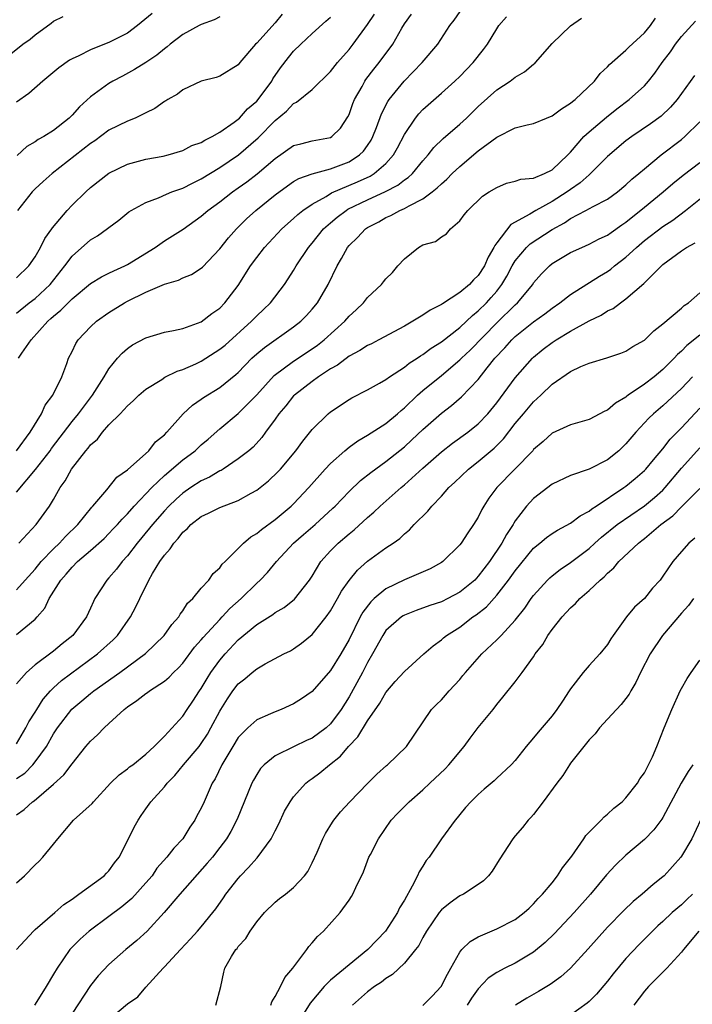
# Model space of a CAD drawing. Units: inches. Extents: x 2646000 to 2649000, y 1557000 to 1560000.
# Drawn here: x 2646597 to 2646670, y 1559743 to 1559850 of the extents above; entities that cross this region are included whole.
import ezdxf

# ---------------------------------------------------------------- set-up
doc = ezdxf.new("R2010")
doc.units = ezdxf.units.IN
doc.header["$MEASUREMENT"] = 0
doc.layers.add('LD26461557_2ft', color=21, linetype='Continuous')

msp = doc.modelspace()

# ---------------------------------------------------------------- linework, layer by layer
at = {"layer": 'LD26461557_2ft'}
for points, elevation in [([(2646596.99, 1559803), (2646598.47, 1559805), (2646599.7, 1559807), (2646600.07, 1559807.93), (2646600.93, 1559809), (2646601.89, 1559811), (2646602.43, 1559812.43), (2646602.63, 1559813), (2646603, 1559813.74), (2646603.4, 1559814.6), (2646603.66, 1559815), (2646605, 1559816.42), (2646605.65, 1559817), (2646607, 1559817.94), (2646608.68, 1559819), (2646609, 1559819.17), (2646611, 1559820.15), (2646613, 1559821.02), (2646614.53, 1559821.47), (2646615, 1559821.72), (2646615.92, 1559822.08), (2646617, 1559822.75), (2646617.13, 1559822.87), (2646619, 1559824.83), (2646619.96, 1559826.04), (2646620.81, 1559827), (2646621.91, 1559828.09), (2646622.89, 1559829), (2646625, 1559830.7), (2646626.33, 1559831.67), (2646627, 1559832.12), (2646627.55, 1559832.45), (2646629, 1559832.95), (2646631, 1559833.49), (2646633, 1559834.26), (2646634.14, 1559835), (2646634.57, 1559835.43), (2646635, 1559836.04), (2646635.39, 1559836.62), (2646635.59, 1559837), (2646635.97, 1559837.97), (2646636.53, 1559839.47), (2646637.21, 1559840.79), (2646637.35, 1559841), (2646638.96, 1559843), (2646640.92, 1559845), (2646642.62, 1559847), (2646643.92, 1559849), (2646644.39, 1559849.61), (2646645.37, 1559851)], 8148), ([(2646611.69, 1559850.31), (2646610.1, 1559849), (2646609, 1559848.2), (2646607, 1559847.19), (2646606.5, 1559847), (2646605, 1559846.38), (2646603.73, 1559845.73), (2646603, 1559845.41), (2646602.74, 1559845.26), (2646601.57, 1559844.43), (2646599.85, 1559843), (2646598.33, 1559841.67), (2646597, 1559840.73)], 8160), ([(2646595.07, 1559844.93), (2646597.67, 1559847), (2646598.46, 1559847.54), (2646599, 1559848), (2646600.74, 1559849.26), (2646601, 1559849.48), (2646602.02, 1559849.98)], 8162), ([(2646597, 1559817.89), (2646598.37, 1559819), (2646599, 1559819.47), (2646600.64, 1559821), (2646602.23, 1559823), (2646603, 1559824.06), (2646605, 1559825.83), (2646605.74, 1559826.26), (2646608.05, 1559827.95), (2646609.16, 1559828.84), (2646609.42, 1559829), (2646611, 1559829.86), (2646612.38, 1559830.38), (2646613.23, 1559830.77), (2646613.81, 1559831), (2646615, 1559831.42), (2646616.04, 1559831.96), (2646617, 1559832.41), (2646619, 1559833.63), (2646621.02, 1559835), (2646623.15, 1559836.85), (2646625, 1559838.74), (2646626.24, 1559839.76), (2646627, 1559840.57), (2646627.3, 1559840.7), (2646629, 1559842.08), (2646631, 1559844.03), (2646631.75, 1559845), (2646633, 1559846.41), (2646633.45, 1559847), (2646635, 1559849.12), (2646635.77, 1559850.23)], 8152), ([(2646597, 1559798.5), (2646599.05, 1559800.95), (2646600.63, 1559803), (2646600.78, 1559803.22), (2646603, 1559806.14), (2646603.71, 1559807), (2646605, 1559808.73), (2646605.21, 1559809), (2646606.48, 1559811), (2646607, 1559811.87), (2646607.93, 1559813), (2646608.43, 1559813.57), (2646609, 1559814.05), (2646609.56, 1559814.44), (2646611, 1559815.23), (2646613, 1559815.81), (2646613.99, 1559815.99), (2646615, 1559816.21), (2646617, 1559816.93), (2646618.15, 1559817.85), (2646619, 1559818.42), (2646619.56, 1559819), (2646621, 1559820.89), (2646622.33, 1559823), (2646623, 1559823.92), (2646623.85, 1559825), (2646625.72, 1559827), (2646627, 1559828.11), (2646627.45, 1559828.55), (2646628.01, 1559829), (2646629, 1559829.67), (2646630.51, 1559830.51), (2646631.11, 1559830.89), (2646633.92, 1559832.08), (2646635.28, 1559832.72), (2646635.74, 1559833), (2646637, 1559834.09), (2646637.82, 1559835), (2646638.24, 1559835.76), (2646639, 1559837.21), (2646640.21, 1559839), (2646640.55, 1559839.45), (2646641, 1559839.91), (2646641.57, 1559840.43), (2646643, 1559841.68), (2646644.46, 1559843), (2646645, 1559843.51), (2646646.45, 1559845), (2646647.58, 1559846.42), (2646648, 1559847), (2646649, 1559848.66), (2646649.23, 1559849), (2646650.04, 1559849.96)], 8146), ([(2646597, 1559821.7), (2646598.33, 1559823), (2646599, 1559823.98), (2646599.58, 1559825), (2646600.05, 1559825.95), (2646600.82, 1559827), (2646600.88, 1559827.12), (2646602.47, 1559829), (2646603, 1559829.56), (2646604.48, 1559831), (2646605, 1559831.47), (2646607, 1559833.05), (2646609, 1559834), (2646611, 1559834.55), (2646612.87, 1559834.87), (2646613.41, 1559835), (2646615, 1559835.47), (2646615.98, 1559836.02), (2646617, 1559836.35), (2646617.38, 1559836.62), (2646618.18, 1559837), (2646619, 1559837.47), (2646620.57, 1559838.57), (2646621, 1559838.89), (2646621.12, 1559839), (2646622.02, 1559839.98), (2646623, 1559840.82), (2646623.16, 1559841), (2646624.63, 1559843), (2646624.76, 1559843.24), (2646625.57, 1559844.43), (2646626.44, 1559845.56), (2646627, 1559846.24), (2646627.78, 1559847), (2646629, 1559848.14), (2646630.5, 1559849.5), (2646631, 1559849.91)], 8154), ([(2646597, 1559787.95), (2646597.91, 1559789), (2646599, 1559790.19), (2646599.67, 1559791), (2646601, 1559792.38), (2646601.65, 1559793), (2646602.28, 1559793.72), (2646603.61, 1559795), (2646605.13, 1559796.87), (2646605.26, 1559797), (2646606.76, 1559798.76), (2646607.86, 1559800.14), (2646609, 1559800.94), (2646611.31, 1559803), (2646612.05, 1559803.95), (2646613, 1559804.73), (2646613.27, 1559805), (2646615.04, 1559807), (2646616.06, 1559807.94), (2646617, 1559808.58), (2646617.23, 1559808.77), (2646619, 1559809.85), (2646620.75, 1559811.25), (2646621, 1559811.47), (2646622.49, 1559813), (2646623, 1559813.47), (2646623.83, 1559814.17), (2646627, 1559816.39), (2646627.77, 1559817), (2646628.38, 1559817.62), (2646629, 1559818.31), (2646629.57, 1559819), (2646630.74, 1559821), (2646631.71, 1559823), (2646632.2, 1559823.8), (2646632.83, 1559825), (2646633, 1559825.21), (2646633.92, 1559826.08), (2646634.77, 1559827), (2646635, 1559827.15), (2646636.23, 1559827.77), (2646637, 1559828.22), (2646637.54, 1559828.45), (2646638.52, 1559829), (2646639, 1559829.21), (2646639.51, 1559829.51), (2646641, 1559830.26), (2646641.99, 1559831), (2646642.56, 1559831.44), (2646643, 1559831.89), (2646643.6, 1559832.4), (2646644.18, 1559833), (2646645, 1559833.77), (2646647, 1559835.45), (2646649, 1559836.94), (2646651, 1559837.93), (2646652.28, 1559838.28), (2646653, 1559838.42), (2646654.4, 1559839), (2646655, 1559839.23), (2646656, 1559840), (2646657, 1559840.61), (2646657.2, 1559840.8), (2646657.49, 1559841), (2646659.59, 1559843), (2646660.19, 1559843.81), (2646661, 1559844.55), (2646661.21, 1559844.79), (2646663, 1559846.34), (2646663.32, 1559846.68), (2646665, 1559848.22), (2646665.64, 1559849), (2646666.2, 1559849.8)], 8142), ([(2646597, 1559783.1), (2646599, 1559784.77), (2646599.22, 1559785), (2646600.05, 1559785.95), (2646600.52, 1559787), (2646601.77, 1559789), (2646602.37, 1559789.63), (2646603, 1559790.4), (2646603.6, 1559791), (2646605, 1559792.19), (2646606.49, 1559793.51), (2646607, 1559794.03), (2646607.47, 1559794.53), (2646607.91, 1559795), (2646608.41, 1559795.59), (2646609, 1559796.17), (2646609.73, 1559797), (2646611.63, 1559799), (2646613, 1559800.3), (2646615, 1559802), (2646616.33, 1559803), (2646617, 1559803.63), (2646617.74, 1559804.26), (2646619, 1559805.37), (2646621, 1559807.01), (2646623, 1559809.03), (2646624.88, 1559811.12), (2646627, 1559812.68), (2646629, 1559814.01), (2646629.58, 1559814.42), (2646630.32, 1559815), (2646632.54, 1559817), (2646633, 1559817.54), (2646633.76, 1559818.24), (2646634.57, 1559819), (2646635, 1559819.56), (2646636.52, 1559821), (2646636.74, 1559821.26), (2646637, 1559821.61), (2646637.7, 1559822.3), (2646638.29, 1559823), (2646639, 1559823.78), (2646640.53, 1559825), (2646641, 1559825.26), (2646642.36, 1559825.64), (2646643, 1559826.14), (2646643.55, 1559826.45), (2646644, 1559827), (2646645, 1559827.87), (2646645.48, 1559828.52), (2646645.86, 1559829), (2646647.46, 1559830.54), (2646648.18, 1559831), (2646649, 1559831.5), (2646650.06, 1559831.94), (2646651, 1559832.15), (2646651.61, 1559832.39), (2646653, 1559832.51), (2646654.18, 1559833), (2646655, 1559833.4), (2646656.7, 1559835), (2646656.83, 1559835.17), (2646657, 1559835.32), (2646658.45, 1559837), (2646659, 1559837.51), (2646660.9, 1559839.1), (2646662.01, 1559839.99), (2646663.36, 1559841), (2646665, 1559842.5), (2646665.45, 1559843), (2646666.14, 1559843.86), (2646666.93, 1559845), (2646667.82, 1559846.18), (2646668.38, 1559847), (2646669, 1559847.81), (2646670.52, 1559849.48)], 8140), ([(2646619, 1559849.96), (2646618.38, 1559849.62), (2646617, 1559849.12), (2646616.76, 1559849), (2646615, 1559848.03), (2646613.64, 1559847), (2646613.3, 1559846.7), (2646613, 1559846.49), (2646612.19, 1559845.81), (2646611, 1559845.02), (2646609.76, 1559844.24), (2646608.46, 1559843.54), (2646607.42, 1559843), (2646607, 1559842.75), (2646605, 1559841.29), (2646603.79, 1559840.21), (2646603, 1559839.3), (2646602.69, 1559839), (2646601, 1559837.66), (2646599.95, 1559837), (2646599.33, 1559836.67), (2646599, 1559836.43), (2646598.09, 1559835.91), (2646597.05, 1559834.95)], 8158), ([(2646625.76, 1559850.24), (2646625, 1559849.32), (2646623, 1559847.11), (2646622.88, 1559847), (2646621.19, 1559845), (2646621, 1559844.75), (2646619, 1559843.54), (2646618.6, 1559843.4), (2646617, 1559842.98), (2646615, 1559842.04), (2646614.42, 1559841.58), (2646613.38, 1559841), (2646613.15, 1559840.85), (2646613, 1559840.78), (2646611.96, 1559840.04), (2646611, 1559839.57), (2646610.63, 1559839.37), (2646609.85, 1559839), (2646609, 1559838.65), (2646607, 1559837.67), (2646605.45, 1559836.55), (2646605, 1559836.26), (2646600.83, 1559833), (2646599.86, 1559832.14), (2646599, 1559831.33), (2646598.69, 1559831), (2646597.1, 1559829)], 8156), ([(2646597.19, 1559813), (2646597.56, 1559813.56), (2646598.57, 1559815), (2646600.36, 1559817), (2646600.71, 1559817.29), (2646601, 1559817.56), (2646601.8, 1559818.2), (2646603, 1559819.43), (2646605, 1559821.08), (2646606.18, 1559821.82), (2646607, 1559822.21), (2646607.52, 1559822.48), (2646608.71, 1559823), (2646609, 1559823.15), (2646612.02, 1559825), (2646613, 1559825.71), (2646615.02, 1559826.98), (2646617, 1559828.37), (2646617.7, 1559829), (2646619, 1559829.94), (2646620.37, 1559831), (2646621, 1559831.43), (2646621.92, 1559832.08), (2646623.05, 1559832.95), (2646625, 1559834.63), (2646627, 1559836.01), (2646627.78, 1559836.22), (2646629, 1559836.52), (2646631, 1559836.91), (2646631.15, 1559837), (2646632.08, 1559837.92), (2646632.88, 1559839.12), (2646633, 1559839.38), (2646633.43, 1559840.57), (2646633.61, 1559841), (2646634.41, 1559842.41), (2646634.72, 1559843), (2646634.83, 1559843.17), (2646635.7, 1559844.3), (2646636.27, 1559845), (2646637.74, 1559847), (2646638.72, 1559848.72), (2646639, 1559849.18), (2646639.76, 1559850.24)], 8150), ([(2646597.22, 1559793), (2646599.1, 1559795), (2646600.54, 1559797), (2646601, 1559797.73), (2646601.73, 1559799), (2646602.26, 1559799.74), (2646602.95, 1559801), (2646604.5, 1559803), (2646604.74, 1559803.26), (2646605, 1559803.62), (2646605.74, 1559804.26), (2646606.3, 1559805), (2646607, 1559805.79), (2646608.2, 1559807), (2646609, 1559807.87), (2646609.62, 1559808.38), (2646610.24, 1559809), (2646611, 1559809.66), (2646612.72, 1559810.72), (2646613.06, 1559810.94), (2646614.39, 1559811.61), (2646615, 1559811.79), (2646616.4, 1559812.4), (2646617, 1559812.69), (2646619, 1559813.97), (2646619.57, 1559814.43), (2646622.42, 1559817), (2646623, 1559817.61), (2646623.72, 1559818.28), (2646624.48, 1559819), (2646626.01, 1559821), (2646626.42, 1559821.58), (2646627, 1559822.5), (2646627.29, 1559823), (2646628.61, 1559825), (2646629, 1559825.44), (2646630.25, 1559827), (2646631, 1559827.67), (2646631.72, 1559828.28), (2646632.69, 1559829), (2646632.88, 1559829.12), (2646635, 1559830.14), (2646636.96, 1559831.04), (2646638.27, 1559831.73), (2646639, 1559832.31), (2646639.42, 1559832.58), (2646639.86, 1559833), (2646641, 1559834.38), (2646641.57, 1559835), (2646642.2, 1559835.8), (2646643.21, 1559836.79), (2646645, 1559838.35), (2646645.71, 1559839), (2646647, 1559840.26), (2646649, 1559842.06), (2646650.45, 1559843), (2646651, 1559843.44), (2646652.01, 1559843.99), (2646653, 1559844.82), (2646653.11, 1559844.89), (2646653.21, 1559845), (2646655, 1559847.05), (2646657, 1559848.99), (2646658.19, 1559849.81)], 8144), ([(2646670.41, 1559843.59), (2646668.55, 1559841), (2646667.83, 1559840.17), (2646666.81, 1559839.19), (2646665.64, 1559838.36), (2646663.64, 1559837), (2646663, 1559836.52), (2646661, 1559834.85), (2646659.16, 1559833), (2646659, 1559832.87), (2646658.02, 1559831.98), (2646657, 1559831.28), (2646656.62, 1559831), (2646655, 1559829.96), (2646653.25, 1559829), (2646652.59, 1559828.59), (2646650.54, 1559827.46), (2646649, 1559825.48), (2646648.78, 1559825.22), (2646648.7, 1559825), (2646648.06, 1559823.94), (2646647.68, 1559823), (2646647, 1559821.95), (2646646.49, 1559821.5), (2646646.05, 1559821), (2646645, 1559820.11), (2646643.11, 1559818.89), (2646643, 1559818.81), (2646641.8, 1559818.2), (2646641, 1559817.67), (2646639, 1559816.49), (2646636.22, 1559815), (2646635.42, 1559814.58), (2646635, 1559814.39), (2646634.16, 1559813.84), (2646633, 1559813.22), (2646631.74, 1559812.26), (2646631, 1559811.87), (2646629.69, 1559811), (2646629, 1559810.5), (2646627.08, 1559809), (2646627, 1559808.92), (2646626.14, 1559807.86), (2646625.4, 1559807), (2646625, 1559806.42), (2646623.96, 1559805), (2646623.56, 1559804.44), (2646622.62, 1559803.38), (2646622.16, 1559803), (2646621, 1559802.1), (2646619.37, 1559801), (2646619.14, 1559800.86), (2646619, 1559800.8), (2646617.87, 1559800.13), (2646617, 1559799.73), (2646615.88, 1559799), (2646615, 1559798.4), (2646614.26, 1559797.74), (2646613.5, 1559797), (2646613, 1559796.48), (2646611.7, 1559795), (2646611.39, 1559794.61), (2646610.05, 1559793), (2646609, 1559791.63), (2646608.43, 1559791), (2646607.81, 1559790.19), (2646607, 1559789.22), (2646606.78, 1559789), (2646605.48, 1559787), (2646605.31, 1559786.69), (2646605, 1559785.97), (2646604.55, 1559785), (2646603.1, 1559783), (2646601.92, 1559782.08), (2646601, 1559781.31), (2646599, 1559779.82), (2646598.08, 1559779), (2646597, 1559777.78)], 8138), ([(2646597, 1559771.27), (2646598, 1559773), (2646598.33, 1559773.67), (2646599, 1559774.71), (2646599.17, 1559775), (2646599.88, 1559776.12), (2646600.65, 1559777), (2646601, 1559777.35), (2646601.87, 1559778.13), (2646605.77, 1559781), (2646607.46, 1559782.54), (2646607.93, 1559783), (2646609.34, 1559785), (2646609.91, 1559786.09), (2646610.33, 1559787), (2646611.31, 1559789), (2646611.72, 1559789.72), (2646612.52, 1559791), (2646613, 1559791.68), (2646613.64, 1559792.36), (2646614.01, 1559793), (2646614.5, 1559793.5), (2646615, 1559794.17), (2646615.46, 1559794.54), (2646615.87, 1559795), (2646617, 1559795.88), (2646617.77, 1559796.23), (2646619, 1559796.86), (2646621, 1559797.59), (2646622.4, 1559798.4), (2646623, 1559798.72), (2646624.27, 1559799.73), (2646625.3, 1559800.7), (2646625.57, 1559801), (2646627.25, 1559803), (2646627.98, 1559804.02), (2646629, 1559805.28), (2646630.75, 1559807), (2646631, 1559807.21), (2646633, 1559808.54), (2646633.29, 1559808.71), (2646635, 1559809.57), (2646636.31, 1559810.31), (2646637, 1559810.72), (2646637.37, 1559811), (2646639, 1559812.04), (2646639.52, 1559812.48), (2646640.39, 1559813), (2646640.75, 1559813.25), (2646641, 1559813.4), (2646641.89, 1559814.11), (2646643, 1559814.78), (2646645, 1559816.32), (2646645.73, 1559817), (2646646.37, 1559817.63), (2646647, 1559818.12), (2646647.88, 1559819), (2646648.41, 1559819.59), (2646649, 1559820.28), (2646649.57, 1559821), (2646650.1, 1559821.9), (2646650.68, 1559823), (2646651, 1559823.53), (2646652.22, 1559825), (2646652.61, 1559825.39), (2646655, 1559826.95), (2646656.33, 1559827.67), (2646657, 1559828.14), (2646658.66, 1559829), (2646659.44, 1559829.44), (2646661, 1559830.23), (2646662.08, 1559831), (2646663, 1559831.76), (2646663.63, 1559832.37), (2646664.4, 1559833), (2646665, 1559833.52), (2646666.82, 1559835), (2646669, 1559836.69), (2646669.38, 1559837), (2646671, 1559838.58)], 8136), ([(2646597, 1559767.52), (2646597.89, 1559768.11), (2646598.75, 1559769), (2646599, 1559769.31), (2646600.23, 1559771), (2646601, 1559772.37), (2646601.42, 1559773), (2646602.97, 1559775.03), (2646604.07, 1559775.93), (2646605, 1559776.72), (2646605.36, 1559777), (2646608.19, 1559779), (2646610.94, 1559781.06), (2646612.96, 1559783), (2646613.81, 1559784.19), (2646614.56, 1559785), (2646614.71, 1559785.29), (2646615, 1559785.65), (2646615.52, 1559786.48), (2646616.09, 1559787), (2646617, 1559788.13), (2646617.8, 1559789), (2646618.29, 1559789.71), (2646619, 1559790.33), (2646619.27, 1559790.73), (2646619.57, 1559791), (2646621, 1559792.4), (2646621.58, 1559793), (2646622.35, 1559793.66), (2646623, 1559794.02), (2646623.52, 1559794.48), (2646625, 1559795.55), (2646626.74, 1559797), (2646627, 1559797.26), (2646628.63, 1559799), (2646630.42, 1559801), (2646631, 1559801.61), (2646632.55, 1559803), (2646633, 1559803.37), (2646633.94, 1559804.06), (2646635, 1559804.66), (2646637, 1559805.94), (2646638.26, 1559807), (2646638.64, 1559807.36), (2646639, 1559807.64), (2646640.4, 1559809), (2646641, 1559809.51), (2646643, 1559811.14), (2646645, 1559812.82), (2646645.17, 1559813), (2646646.11, 1559813.89), (2646649, 1559816.84), (2646651, 1559818.77), (2646651.26, 1559819), (2646652.9, 1559821), (2646653, 1559821.15), (2646653.86, 1559822.14), (2646654.7, 1559823), (2646655, 1559823.25), (2646657, 1559824.45), (2646658.2, 1559825), (2646659, 1559825.34), (2646660.09, 1559825.91), (2646661, 1559826.32), (2646661.38, 1559826.62), (2646662.56, 1559827.44), (2646663, 1559827.73), (2646665, 1559829.37), (2646667.03, 1559831), (2646668.09, 1559831.91), (2646669.2, 1559832.8), (2646671, 1559834.18)], 8134), ([(2646597, 1559763.59), (2646597.82, 1559764.18), (2646598.71, 1559765), (2646598.89, 1559765.11), (2646601, 1559766.91), (2646602.1, 1559767.9), (2646603, 1559769.12), (2646604.51, 1559771), (2646605, 1559771.57), (2646605.75, 1559772.25), (2646606.47, 1559773), (2646607, 1559773.47), (2646608.63, 1559775), (2646609, 1559775.29), (2646610.03, 1559775.97), (2646611, 1559776.73), (2646611.17, 1559776.83), (2646611.39, 1559777), (2646613, 1559778.06), (2646613.52, 1559778.48), (2646614, 1559779), (2646614.52, 1559779.48), (2646615, 1559780.01), (2646616.28, 1559781.72), (2646617, 1559782.53), (2646617.21, 1559782.79), (2646619, 1559784.73), (2646619.27, 1559785), (2646620.09, 1559785.91), (2646621.31, 1559787), (2646623, 1559788.66), (2646623.39, 1559789), (2646624.18, 1559789.83), (2646625.15, 1559791), (2646626.99, 1559793), (2646628.06, 1559793.94), (2646629.32, 1559795), (2646631.24, 1559796.76), (2646631.49, 1559797), (2646633, 1559798.59), (2646634.24, 1559799.76), (2646635.35, 1559800.65), (2646637, 1559801.84), (2646639, 1559803.43), (2646639.82, 1559804.18), (2646641, 1559805.29), (2646643, 1559807.05), (2646644.11, 1559807.89), (2646645.19, 1559808.81), (2646647, 1559810.72), (2646647.98, 1559811.98), (2646648.8, 1559813), (2646649.87, 1559814.13), (2646650.63, 1559815), (2646651, 1559815.35), (2646653, 1559816.94), (2646654.2, 1559817.8), (2646655, 1559818.42), (2646655.85, 1559819), (2646657, 1559819.91), (2646660.12, 1559821.88), (2646661, 1559822.39), (2646661.36, 1559822.64), (2646661.77, 1559823), (2646663, 1559823.95), (2646664.14, 1559825), (2646665, 1559825.73), (2646667, 1559827.25), (2646668.06, 1559827.94), (2646669.44, 1559829), (2646671.98, 1559831)], 8132), ([(2646597, 1559756.21), (2646597.84, 1559757), (2646599, 1559758.19), (2646599.42, 1559758.58), (2646599.83, 1559759), (2646601, 1559760.41), (2646601.45, 1559761), (2646603.17, 1559763), (2646605.17, 1559764.83), (2646605.31, 1559765), (2646607.18, 1559767), (2646608.09, 1559767.91), (2646609, 1559768.56), (2646609.23, 1559768.77), (2646609.57, 1559769), (2646611, 1559770.16), (2646611.91, 1559771), (2646613, 1559772.09), (2646615, 1559774.25), (2646615.48, 1559775), (2646616.1, 1559775.9), (2646616.81, 1559777), (2646617, 1559777.27), (2646617.64, 1559778.36), (2646618.04, 1559779), (2646619, 1559780.32), (2646619.58, 1559781), (2646621, 1559782.51), (2646623, 1559784.2), (2646624.73, 1559785.27), (2646625, 1559785.48), (2646625.96, 1559786.04), (2646627.08, 1559786.92), (2646628.73, 1559789), (2646629, 1559789.42), (2646629.95, 1559791), (2646631, 1559792.17), (2646631.82, 1559793), (2646633, 1559794.01), (2646633.56, 1559794.44), (2646635, 1559795.77), (2646635.67, 1559796.33), (2646636.37, 1559797), (2646638.65, 1559799), (2646639, 1559799.29), (2646641, 1559801.11), (2646643, 1559802.87), (2646644.2, 1559803.8), (2646645.87, 1559805), (2646647, 1559805.9), (2646648.04, 1559807), (2646649, 1559808.18), (2646651, 1559810.87), (2646652.87, 1559813), (2646653, 1559813.13), (2646654.03, 1559813.97), (2646655, 1559814.72), (2646655.43, 1559815), (2646657, 1559815.94), (2646659, 1559817.04), (2646660.32, 1559817.68), (2646661, 1559818.12), (2646661.6, 1559818.4), (2646662.39, 1559819), (2646663, 1559819.42), (2646664.92, 1559821.08), (2646666.83, 1559823), (2646667, 1559823.15), (2646669, 1559824.62), (2646669.57, 1559825), (2646670.5, 1559825.5)], 8130), ([(2646597, 1559749.02), (2646598.84, 1559751), (2646599, 1559751.16), (2646601.14, 1559753), (2646602.11, 1559753.89), (2646603, 1559754.47), (2646603.75, 1559755), (2646606.49, 1559757), (2646606.73, 1559757.27), (2646607, 1559757.52), (2646607.6, 1559758.4), (2646608.1, 1559759), (2646609, 1559760.77), (2646609.74, 1559762.26), (2646610.15, 1559763), (2646610.5, 1559763.5), (2646611, 1559764.25), (2646611.52, 1559765), (2646613, 1559766.62), (2646613.29, 1559767), (2646614.15, 1559767.85), (2646615.08, 1559769), (2646616.76, 1559771), (2646617, 1559771.32), (2646617.67, 1559772.33), (2646618.04, 1559773), (2646619, 1559774.82), (2646619.11, 1559775), (2646619.85, 1559776.15), (2646620.43, 1559777), (2646621, 1559777.75), (2646621.71, 1559778.29), (2646622.52, 1559779), (2646623, 1559779.39), (2646623.92, 1559779.92), (2646625.93, 1559781), (2646626.65, 1559781.35), (2646627, 1559781.57), (2646627.85, 1559782.15), (2646629, 1559783.09), (2646630.52, 1559785), (2646631, 1559785.68), (2646631.76, 1559787), (2646632.2, 1559787.8), (2646633, 1559788.95), (2646633.92, 1559790.08), (2646635, 1559791.04), (2646637, 1559792.49), (2646637.78, 1559793), (2646638.5, 1559793.5), (2646639, 1559794), (2646639.56, 1559794.44), (2646640.07, 1559795), (2646641.55, 1559796.45), (2646641.98, 1559797), (2646643, 1559798.06), (2646643.81, 1559799), (2646644.44, 1559799.56), (2646645.94, 1559801), (2646647, 1559801.81), (2646648.73, 1559803.27), (2646649.72, 1559804.28), (2646651, 1559805.93), (2646651.89, 1559807), (2646653, 1559808.3), (2646653.76, 1559809), (2646655, 1559810.18), (2646657, 1559811.58), (2646658.11, 1559812.11), (2646659, 1559812.47), (2646660.94, 1559813.06), (2646662.46, 1559813.54), (2646663, 1559813.77), (2646663.74, 1559814.26), (2646665, 1559814.96), (2646666.03, 1559815.97), (2646667, 1559816.71), (2646669, 1559818.42), (2646669.3, 1559818.7), (2646669.77, 1559819), (2646671, 1559820.1)], 8128), ([(2646671, 1559815.5), (2646669.6, 1559814.4), (2646669, 1559813.77), (2646668.58, 1559813.42), (2646668.22, 1559813), (2646667, 1559811.79), (2646666.06, 1559811), (2646665, 1559810.18), (2646663.25, 1559809), (2646663.11, 1559808.89), (2646663, 1559808.79), (2646661.85, 1559808.15), (2646661, 1559807.4), (2646660.71, 1559807.29), (2646659, 1559806.39), (2646657, 1559805.81), (2646655, 1559804.88), (2646654.02, 1559803.98), (2646653, 1559803.11), (2646652.91, 1559803), (2646649, 1559799), (2646648.15, 1559797.85), (2646647.6, 1559797), (2646647.38, 1559796.62), (2646647, 1559795.82), (2646646.5, 1559795), (2646645.88, 1559794.12), (2646645.16, 1559793), (2646645, 1559792.8), (2646643.17, 1559791), (2646643, 1559790.88), (2646641.8, 1559790.2), (2646639.02, 1559789.02), (2646637, 1559788.04), (2646635.73, 1559787), (2646635.35, 1559786.65), (2646634.48, 1559785.52), (2646634.2, 1559785), (2646633, 1559782.57), (2646632.11, 1559781), (2646631, 1559779.22), (2646629, 1559776.95), (2646627.86, 1559776.14), (2646627, 1559775.6), (2646625.66, 1559775), (2646625, 1559774.75), (2646624.51, 1559774.51), (2646623, 1559773.86), (2646622.03, 1559773), (2646621, 1559771.96), (2646620.4, 1559771), (2646619.22, 1559769), (2646618.5, 1559767.5), (2646618.18, 1559767), (2646617.31, 1559765), (2646617, 1559764.32), (2646616.53, 1559763.47), (2646616.3, 1559763), (2646615.76, 1559762.24), (2646614.99, 1559761), (2646614.02, 1559759.98), (2646613.28, 1559759), (2646612.2, 1559757.8), (2646611.66, 1559757), (2646611, 1559756.23), (2646609.47, 1559754.53), (2646608.38, 1559753.62), (2646607, 1559752.58), (2646604.84, 1559751), (2646603.88, 1559750.12), (2646602.87, 1559749.13), (2646602.77, 1559749), (2646601.37, 1559747), (2646601, 1559746.33), (2646600.2, 1559745), (2646599, 1559743.09), (2646598.93, 1559743)], 8126), ([(2646670.19, 1559811), (2646669, 1559809.72), (2646667, 1559807.86), (2646665.98, 1559807), (2646665.48, 1559806.52), (2646664.08, 1559805), (2646663, 1559803.74), (2646662.21, 1559803), (2646661, 1559802.02), (2646659, 1559800.99), (2646657, 1559800.3), (2646655, 1559799.36), (2646653, 1559797.84), (2646652.24, 1559797), (2646651, 1559795.39), (2646650.84, 1559795.16), (2646650.77, 1559795), (2646650.06, 1559793.94), (2646649.56, 1559793), (2646648.22, 1559791), (2646647, 1559789.41), (2646646.61, 1559789), (2646645, 1559787.67), (2646643.71, 1559787), (2646643, 1559786.65), (2646641.75, 1559786.25), (2646640.28, 1559785.71), (2646639, 1559785.21), (2646638.87, 1559785.13), (2646638.67, 1559785), (2646637, 1559783.53), (2646636.65, 1559783), (2646635.55, 1559781), (2646635, 1559780.07), (2646634.45, 1559779), (2646633.24, 1559776.76), (2646633, 1559776.35), (2646632.16, 1559775), (2646631, 1559773.43), (2646630.52, 1559773), (2646629, 1559771.89), (2646628.38, 1559771.62), (2646627.05, 1559771), (2646625, 1559769.97), (2646623.8, 1559769), (2646623.41, 1559768.59), (2646623, 1559767.97), (2646622.65, 1559767.35), (2646622.47, 1559767), (2646620.87, 1559763.13), (2646620.2, 1559761.8), (2646619.73, 1559761), (2646619, 1559760.04), (2646618.2, 1559759), (2646617.65, 1559758.35), (2646614.66, 1559755), (2646612.97, 1559753), (2646611.15, 1559751), (2646610.02, 1559749.98), (2646608.81, 1559749), (2646607, 1559747.39), (2646605.82, 1559746.18), (2646605, 1559745.13), (2646603, 1559742.08)], 8124), ([(2646607, 1559741.45), (2646609, 1559743.13), (2646610.12, 1559743.88), (2646611, 1559744.93), (2646612.87, 1559747), (2646613, 1559747.13), (2646614.73, 1559749), (2646615.84, 1559750.16), (2646616.6, 1559751), (2646617, 1559751.47), (2646618.24, 1559753), (2646618.57, 1559753.43), (2646619.41, 1559754.59), (2646619.67, 1559755), (2646621, 1559756.71), (2646621.25, 1559757), (2646622.12, 1559757.88), (2646623, 1559758.9), (2646623.06, 1559758.94), (2646624.56, 1559761), (2646625, 1559761.87), (2646625.39, 1559762.61), (2646626.02, 1559763.98), (2646626.61, 1559765), (2646627, 1559765.54), (2646628.31, 1559767), (2646628.69, 1559767.31), (2646629, 1559767.51), (2646629.85, 1559768.15), (2646630.88, 1559769), (2646632.07, 1559769.92), (2646632.96, 1559771), (2646633.96, 1559772.04), (2646635, 1559773.75), (2646636.33, 1559775.67), (2646637, 1559776.83), (2646638, 1559778), (2646639, 1559779.11), (2646641.09, 1559781), (2646642.11, 1559781.89), (2646643, 1559782.51), (2646643.25, 1559782.75), (2646643.57, 1559783), (2646645, 1559783.9), (2646646.42, 1559785), (2646646.77, 1559785.23), (2646647.89, 1559786.11), (2646649, 1559787.37), (2646650.29, 1559789), (2646651, 1559789.98), (2646653, 1559792.46), (2646653.67, 1559793), (2646654.38, 1559793.62), (2646655, 1559794.04), (2646655.59, 1559794.41), (2646657, 1559795.14), (2646658.05, 1559795.96), (2646659, 1559796.46), (2646659.29, 1559796.71), (2646659.76, 1559797), (2646662.77, 1559799), (2646663, 1559799.17), (2646664, 1559800), (2646665, 1559800.85), (2646665.15, 1559801), (2646665.98, 1559802.02), (2646667, 1559803.21), (2646667.77, 1559804.23), (2646669, 1559805.47), (2646671, 1559807.59)], 8122), ([(2646618.56, 1559743), (2646619.1, 1559745), (2646619.45, 1559746.55), (2646619.54, 1559747), (2646620.26, 1559748.26), (2646620.74, 1559749), (2646620.87, 1559749.13), (2646621, 1559749.32), (2646621.81, 1559750.19), (2646622.29, 1559751), (2646623, 1559751.99), (2646623.85, 1559753), (2646625, 1559754.13), (2646625.47, 1559754.53), (2646626.11, 1559755), (2646627, 1559755.71), (2646628.18, 1559757), (2646628.53, 1559757.47), (2646629, 1559758.38), (2646629.54, 1559759.54), (2646630.16, 1559761), (2646630.45, 1559761.55), (2646631.2, 1559762.8), (2646631.35, 1559763), (2646632.09, 1559763.91), (2646633.08, 1559765), (2646635, 1559766.98), (2646636.01, 1559767.99), (2646637.07, 1559768.93), (2646637.16, 1559769), (2646639.23, 1559771), (2646641.92, 1559775), (2646642.48, 1559775.52), (2646643, 1559776.04), (2646643.46, 1559776.54), (2646643.85, 1559777), (2646645, 1559778.25), (2646645.34, 1559778.66), (2646645.6, 1559779), (2646647.39, 1559781), (2646649, 1559782.51), (2646649.47, 1559783), (2646651, 1559784.64), (2646652.04, 1559785.96), (2646652.74, 1559787), (2646653, 1559787.34), (2646654.5, 1559789), (2646654.75, 1559789.25), (2646655, 1559789.46), (2646655.87, 1559790.13), (2646657, 1559790.88), (2646659, 1559792.41), (2646659.63, 1559793), (2646660.35, 1559793.65), (2646662.05, 1559795), (2646665, 1559797.03), (2646666.08, 1559797.92), (2646667, 1559798.74), (2646667.25, 1559799), (2646669, 1559801.11), (2646671, 1559803.29)], 8120), ([(2646624.54, 1559743), (2646624.65, 1559743.35), (2646625, 1559743.91), (2646625.58, 1559745), (2646626.03, 1559745.97), (2646626.92, 1559747), (2646628.42, 1559749), (2646628.65, 1559749.35), (2646629, 1559749.73), (2646629.57, 1559750.43), (2646630.23, 1559751), (2646632.04, 1559753), (2646633, 1559754.35), (2646633.26, 1559754.74), (2646633.42, 1559755), (2646633.73, 1559755.73), (2646634.58, 1559757.42), (2646635.16, 1559759), (2646635.31, 1559759.31), (2646636.2, 1559761), (2646637.57, 1559763), (2646638.26, 1559763.74), (2646639.51, 1559765), (2646641, 1559766.28), (2646641.75, 1559767), (2646643.43, 1559768.57), (2646643.8, 1559769), (2646645.49, 1559771), (2646646.11, 1559771.9), (2646647, 1559773.03), (2646648.6, 1559775), (2646649, 1559775.53), (2646649.67, 1559776.33), (2646651, 1559777.99), (2646651.77, 1559779), (2646653, 1559780.7), (2646653.18, 1559781), (2646653.98, 1559782.02), (2646654.55, 1559783), (2646655, 1559783.63), (2646656.1, 1559785), (2646657, 1559785.98), (2646657.54, 1559786.46), (2646658, 1559787), (2646659, 1559787.86), (2646660.2, 1559789), (2646660.64, 1559789.36), (2646661, 1559789.75), (2646661.68, 1559790.32), (2646662.22, 1559791), (2646664.34, 1559793), (2646664.72, 1559793.28), (2646665, 1559793.5), (2646666.79, 1559795), (2646668.06, 1559795.94), (2646669, 1559796.91), (2646671, 1559798.92)], 8118), ([(2646670.46, 1559793.54), (2646669.82, 1559793), (2646669, 1559792.07), (2646668.09, 1559791), (2646667, 1559789.4), (2646666.69, 1559789), (2646665.88, 1559788.12), (2646665.01, 1559787), (2646663.93, 1559786.07), (2646663.06, 1559785), (2646661.6, 1559783), (2646661.35, 1559782.65), (2646661, 1559782.04), (2646660.16, 1559781), (2646659, 1559779.76), (2646658.35, 1559779), (2646657, 1559777.23), (2646656.86, 1559777), (2646656.11, 1559775.89), (2646655.52, 1559775), (2646655, 1559774.31), (2646653.47, 1559772.54), (2646653, 1559771.91), (2646652.57, 1559771.44), (2646652.2, 1559771), (2646651, 1559769.47), (2646650.56, 1559769), (2646649, 1559767.55), (2646648.73, 1559767.27), (2646647.63, 1559766.37), (2646647, 1559765.78), (2646646.21, 1559765), (2646645.63, 1559764.37), (2646645, 1559763.62), (2646644.73, 1559763.27), (2646644.48, 1559763), (2646643, 1559760.99), (2646641.67, 1559759), (2646641.36, 1559758.63), (2646641, 1559758.02), (2646640.59, 1559757.41), (2646640.43, 1559757), (2646639.85, 1559755.85), (2646639, 1559754.36), (2646638.48, 1559753.52), (2646638.25, 1559753), (2646636.95, 1559751), (2646635.05, 1559749), (2646633, 1559747.36), (2646631, 1559745.68), (2646630.31, 1559745), (2646628.78, 1559743.22), (2646627.41, 1559741)], 8116), ([(2646670.31, 1559787), (2646669.76, 1559786.24), (2646669, 1559785.4), (2646666.96, 1559783), (2646665.61, 1559781), (2646664.57, 1559779), (2646664.08, 1559777.92), (2646663.54, 1559777), (2646663.36, 1559776.64), (2646663, 1559776.16), (2646662.48, 1559775.52), (2646661.97, 1559775), (2646661, 1559773.93), (2646660.13, 1559773), (2646659.65, 1559772.35), (2646659, 1559771.71), (2646657, 1559769.17), (2646656.88, 1559769), (2646656.17, 1559767.83), (2646655.51, 1559767), (2646654.03, 1559765), (2646653, 1559763.64), (2646652.71, 1559763.29), (2646652.4, 1559763), (2646651.8, 1559762.2), (2646651, 1559761.32), (2646650.74, 1559761), (2646649.27, 1559758.73), (2646648.52, 1559757.48), (2646648.11, 1559757), (2646647.55, 1559756.45), (2646647, 1559756.03), (2646645.4, 1559755), (2646645, 1559754.81), (2646643.94, 1559754.06), (2646643, 1559753.29), (2646642.77, 1559753), (2646641.39, 1559751), (2646641, 1559750.32), (2646640.55, 1559749.45), (2646640.2, 1559749), (2646639, 1559747.52), (2646637.71, 1559746.29), (2646637, 1559745.89), (2646636.52, 1559745.48), (2646635.76, 1559745), (2646635, 1559744.44), (2646633.39, 1559743)], 8114), ([(2646641, 1559742.96), (2646642.02, 1559743.98), (2646642.97, 1559745), (2646643.65, 1559746.35), (2646644.04, 1559747), (2646645, 1559748.71), (2646645.23, 1559749), (2646646.11, 1559749.89), (2646647, 1559750.39), (2646649, 1559751.24), (2646651, 1559752.26), (2646651.98, 1559753), (2646652.5, 1559753.5), (2646653, 1559753.96), (2646653.48, 1559754.52), (2646653.97, 1559755), (2646655, 1559756.24), (2646655.6, 1559757), (2646656.14, 1559757.86), (2646657.12, 1559759.12), (2646658.44, 1559761), (2646658.65, 1559761.35), (2646660.32, 1559763), (2646660.63, 1559763.37), (2646661, 1559763.65), (2646661.69, 1559764.31), (2646662.6, 1559765), (2646663, 1559765.41), (2646664.23, 1559767), (2646664.51, 1559767.49), (2646665, 1559768.13), (2646665.28, 1559768.72), (2646665.45, 1559769), (2646665.87, 1559769.87), (2646666.35, 1559771), (2646667.14, 1559773), (2646667.96, 1559775), (2646668.87, 1559777), (2646669, 1559777.26), (2646669.64, 1559778.36), (2646670.05, 1559779), (2646671, 1559780.32)], 8112), ([(2646670.24, 1559769), (2646669.74, 1559768.26), (2646668.99, 1559767.01), (2646667, 1559763.31), (2646666.88, 1559763.12), (2646666.02, 1559761.98), (2646665, 1559760.92), (2646663, 1559759.21), (2646661.86, 1559758.14), (2646660.89, 1559757.11), (2646659.15, 1559755), (2646657.39, 1559753), (2646655.24, 1559750.76), (2646654.23, 1559749.77), (2646653, 1559748.74), (2646651, 1559747.53), (2646649.89, 1559747), (2646649, 1559746.54), (2646648.09, 1559745.91), (2646647, 1559744.77), (2646646.26, 1559743.74), (2646645.78, 1559743)], 8110), ([(2646671.06, 1559763), (2646670.15, 1559761), (2646669, 1559759.1), (2646668.93, 1559759), (2646667.12, 1559757), (2646667, 1559756.89), (2646665.95, 1559756.05), (2646664.77, 1559755), (2646663.78, 1559754.22), (2646662.75, 1559753.25), (2646661, 1559751.42), (2646658.91, 1559749.09), (2646657, 1559747.01), (2646655.95, 1559746.05), (2646654.78, 1559745.22), (2646653.53, 1559744.47), (2646652.25, 1559743.75), (2646651.03, 1559743)], 8108), ([(2646670.21, 1559755), (2646669.59, 1559754.41), (2646669, 1559753.86), (2646668.01, 1559753), (2646667, 1559752.05), (2646666.44, 1559751.56), (2646665.86, 1559751), (2646664.44, 1559749.56), (2646663, 1559748.03), (2646661.62, 1559746.38), (2646661, 1559745.58), (2646659.81, 1559744.19), (2646659, 1559743.4), (2646658.79, 1559743.21), (2646657, 1559741.89)], 8106), ([(2646670.89, 1559751), (2646669.22, 1559749), (2646669, 1559748.71), (2646667.43, 1559747), (2646665.44, 1559745), (2646665.24, 1559744.76), (2646665, 1559744.5), (2646663.84, 1559743)], 8104)]:
    msp.add_lwpolyline(points, dxfattribs=dict(at, elevation=elevation))

doc.saveas('drawing.dxf')
